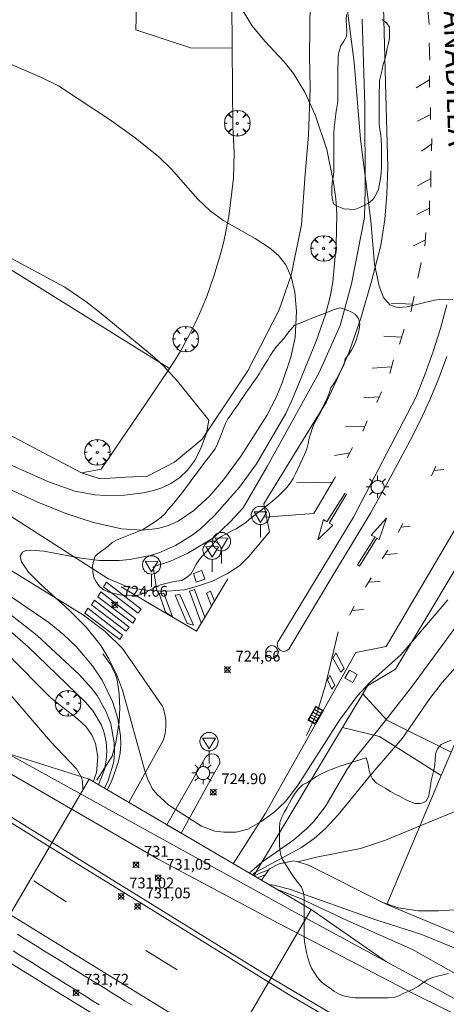
# Model space of a CAD drawing. Units: millimetres. Extents: x 425999 to 427000, y 4482000 to 4482501.
# Drawn here: x 426164 to 426203, y 4482315 to 4482406 of the extents above; entities that cross this region are included whole.
import ezdxf

# ---------------------------------------------------------------- set-up
doc = ezdxf.new("R2010")
doc.units = ezdxf.units.MM
doc.header["$MEASUREMENT"] = 0
doc.layers.get('0').update_dxf_attribs({"lineweight": 9})
for name, color, linetype, lineweight in [('1', 7, 'Continuous', 9), ('f030042l_viaurbana_texto', 7, 'Continuous', 9), ('f031026l_pinturavial', 253, 'Continuous', 9), ('f050002l_curvanivel_cgn', 23, 'Continuous', 9), ('f050002l_curvanivel_mae', 213, 'Continuous', 9), ('f050008p_puntocotaterreno', 7, 'Continuous', 9), ('f060140s_arboladourbano', 92, 'Continuous', 9), ('f061013p_arbol', 91, 'Continuous', 9), ('f070045l_muro_mur', 30, 'MURO2', 9), ('f070045l_muro_tap', 11, 'MURO2', 9), ('f070045l_puerta', 11, 'Continuous', 9), ('f070048l_alambrada', 7, 'ALAMBRADA_3', 9), ('f070058l_elementoconstruido_bordillo', 30, 'Continuous', 9), ('f070066l_obracontencion', 11, 'CONTENCION', 9), ('f070080s_puente', 11, 'Continuous', 9), ('f071028s_acera_escalera', 11, 'Continuous', 9), ('f081051p_bolardo', 7, 'Continuous', 9), ('f081055p_farola', 7, 'Continuous', 9), ('f081058p_imbornal', 7, 'Continuous', 9), ('f081065p_registro_circular', 7, 'Continuous', 9), ('f081065p_registro_cuadrado', 7, 'Continuous', 9), ('f081068p_senal', 7, 'Continuous', 9)]:
    doc.layers.add(name, color=color, linetype=linetype, lineweight=lineweight)
doc.styles.add('ROMANS', font='romans.shx')
doc.styles.add('Style-s7210005_h', font='txt')
doc.linetypes.add('ALAMBRADA_3', pattern='A,6.1e-05,[1,alambrada_3.shx,S=1,R=0,X=0,Y=0],-6.119413', length=6.119474)
doc.linetypes.add('CONTENCION', pattern='A,6.1e-05,[1,obra_contencion.shx,S=1,R=0,X=0,Y=0],-6.120525', length=6.120586)
doc.linetypes.add('MURO2', pattern='A,3.1e-05,[1,muro2.shx,S=1,R=0,X=0,Y=0],-3.058844', length=3.058875)

# ---------------------------------------------------------------- blocks, each defined once
blk = doc.blocks.new('punto_cota')
at = {"layer": 'f050008p_puntocotaterreno'}
for points in [[(0, 0), (-0.283, 0.283)], [(0, 0), (-0.283, -0.283)], [(0, 0), (0.283, 0.283)], [(0, 0), (0.283, -0.283)]]:
    blk.add_lwpolyline(points, dxfattribs=at)
blk.add_circle((0, 0), 0.25, dxfattribs=at)
blk = doc.blocks.new('arbol')
at = {"color": 0, "linetype": 'Continuous', "lineweight": 0, "flags": 128}
for points in [[(0.96, 0.012), (1.2, 0.036), (1.128, 0.468), (0.888, 0.804), (0.528, 0.528), (0.816, 0.876), (0.48, 1.104), (0.048, 1.176), (0.012, 0.96), (-0.048, 1.176), (-0.48, 1.104), (-0.816, 0.876), (-0.504, 0.528), (-0.864, 0.804), (-1.104, 0.468), (-1.188, 0.036), (-0.936, 0.012)], [(-0.936, 0.012), (-1.188, -0.048), (-1.104, -0.48), (-0.864, -0.804), (-0.504, -0.504), (-0.816, -0.876), (-0.48, -1.116)], [(-0.48, -1.116), (-0.048, -1.188), (0.012, -0.936), (0.048, -1.188), (0.48, -1.116), (0.816, -0.876), (0.528, -0.504), (0.888, -0.804), (1.128, -0.48), (1.2, -0.048), (0.96, 0.012)]]:
    blk.add_lwpolyline(points, dxfattribs=at)
at = {"color": 0, "linetype": 'Continuous', "lineweight": 0, "extrusion": (0, 0, -1)}
for start, end in [(180.0229, 7.59464), (7.22334, 180.0229)]:
    blk.add_arc((0, 0), 0.104, start, end, dxfattribs=at)
blk = doc.blocks.new('farola')
at = {"layer": '1'}
for points in [[(0, 1.05, 0), (0, 0.6, 0)], [(-1.05, 0, 0), (-0.59, 0, 0)], [(-0.75, 0.75, 0), (-0.42, 0.42, 0)], [(0.01, 0.61, 0), (0.09, 0.6, 0), (0.16, 0.58, 0), (0.24, 0.57, 0), (0.3, 0.52, 0), (0.37, 0.49, 0), (0.43, 0.43, 0), (0.48, 0.39, 0), (0.52, 0.31, 0), (0.57, 0.25, 0), (0.6, 0.18, 0), (0.61, 0.1, 0), (0.61, 0.03, 0), (0.61, -0.03, 0), (0.61, -0.11, 0), (0.6, -0.18, 0), (0.57, -0.26, 0), (0.52, -0.32, 0), (0.48, -0.39, 0), (0.43, -0.44, 0), (0.37, -0.5, 0), (0.3, -0.53, 0), (0.24, -0.57, 0), (0.16, -0.59, 0), (0.09, -0.6, 0), (0, -0.62, 0), (-0.06, -0.6, 0), (-0.14, -0.59, 0), (-0.21, -0.57, 0), (-0.27, -0.53, 0), (-0.35, -0.5, 0), (-0.41, -0.44, 0), (-0.45, -0.39, 0), (-0.5, -0.32, 0), (-0.54, -0.26, 0), (-0.57, -0.18, 0), (-0.59, -0.11, 0), (-0.59, -0.03, 0), (-0.59, 0.03, 0), (-0.59, 0.1, 0), (-0.57, 0.18, 0), (-0.54, 0.25, 0), (-0.5, 0.31, 0), (-0.45, 0.39, 0), (-0.41, 0.43, 0), (-0.35, 0.49, 0), (-0.27, 0.52, 0), (-0.21, 0.57, 0), (-0.14, 0.58, 0), (-0.06, 0.6, 0), (0.01, 0.61, 0)], [(0.75, 0.75, 0), (0.43, 0.43, 0)], [(1.05, 0, 0), (0.61, 0, 0)], [(-0.75, -0.74, 0), (-0.42, -0.41, 0)], [(0, -1.05, 0), (0, -0.62, 0)], [(0.75, -0.75, 0), (0.43, -0.44, 0)]]:
    blk.add_polyline3d(points, dxfattribs=at)
blk = doc.blocks.new('B129')
at = {"layer": 'f081065p_registro_circular'}
for points in [[(0, 0.591, 0), (0.102, 0.575, 0), (0.22, 0.543, 0), (0.331, 0.48, 0), (0.496, 0.307, 0), (0.575, 0.094, 0), (0.567, -0.134, 0), (0.528, -0.236, 0), (0.472, -0.346, 0), (0.291, -0.496, 0), (0.189, -0.559, 0), (0.071, -0.583, 0), (-0.142, -0.567, 0), (-0.26, -0.52, 0), (-0.354, -0.465, 0), (-0.512, -0.283, 0), (-0.559, -0.181, 0), (-0.583, -0.063, 0), (-0.583, 0.047, 0), (-0.559, 0.165, 0), (-0.52, 0.268, 0), (-0.449, 0.362, 0), (-0.276, 0.52, 0), (-0.157, 0.567, 0), (0, 0.591, 0)], [(0, 0.008, 0), (0, 0, 0), (0, 0.008, 0)]]:
    blk.add_polyline3d(points, dxfattribs=at)
blk = doc.blocks.new('registro_cuadrado')
at = {"layer": 'f081065p_registro_cuadrado'}
blk.add_lwpolyline([(-0.42, 0.416), (-0.42, -0.424), (0.42, -0.424), (0.42, 0.416)], close=True, dxfattribs=at)
blk.add_polyline3d([(0, 0.003, 0), (0, -0.004, 0), (0, 0.003, 0)], dxfattribs=at)
blk = doc.blocks.new('señal')
at = {"layer": 'f081068p_senal'}
for points in [[(0, 2.869, 0), (0.102, 2.852, 0), (0.205, 2.852, 0), (0.307, 2.8, 0), (0.376, 2.766, 0), (0.478, 2.715, 0), (0.563, 2.647, 0), (0.632, 2.561, 0), (0.683, 2.493, 0), (0.734, 2.391, 0), (0.785, 2.305, 0), (0.82, 2.203, 0), (0.837, 2.1, 0), (0.837, 1.981, 0), (0.82, 1.878, 0), (0.785, 1.776, 0), (0.768, 1.69, 0), (0.717, 1.588, 0), (0.666, 1.486, 0), (0.581, 1.417, 0), (0.512, 1.366, 0), (0.427, 1.281, 0), (0.324, 1.229, 0), (0.256, 1.212, 0), (0.154, 1.178, 0), (0.051, 1.161, 0), (-0.051, 1.161, 0), (-0.154, 1.178, 0), (-0.256, 1.212, 0), (-0.342, 1.229, 0), (-0.444, 1.281, 0), (-0.512, 1.366, 0), (-0.598, 1.417, 0), (-0.666, 1.486, 0), (-0.717, 1.588, 0), (-0.768, 1.69, 0), (-0.803, 1.776, 0), (-0.82, 1.878, 0), (-0.854, 1.981, 0), (-0.854, 2.1, 0), (-0.82, 2.203, 0), (-0.803, 2.305, 0), (-0.751, 2.391, 0), (-0.7, 2.493, 0), (-0.649, 2.561, 0), (-0.563, 2.647, 0), (-0.495, 2.715, 0), (-0.393, 2.766, 0), (-0.307, 2.8, 0), (-0.205, 2.852, 0), (-0.102, 2.852, 0), (0, 2.869, 0)], [(0, 1.366, 0), (-0.598, 2.356, 0), (0.581, 2.339, 0), (0, 1.366, 0)], [(0, 1.161, 0), (0, 0, 0)]]:
    blk.add_polyline3d(points, dxfattribs=at)
blk = doc.blocks.new('imbornal_izq')
at = {"layer": 'f081051p_bolardo'}
h = blk.add_hatch(color=256, dxfattribs=at)
h.dxf.hatch_style = 1
h.paths.add_polyline_path([(0, 0), (0, -0.821), (1.499, -0.821), (1.499, 0)])
h.paths.add_polyline_path([(1.434, -0.065), (1.434, -0.756), (0.065, -0.756), (0.065, -0.065)], flags=16)
for p, q in [((0, 0), (1.499, 0)), ((0, -0.821), (0, 0)), ((1.499, 0), (1.499, -0.821)), ((1.499, -0.821), (0, -0.821))]:
    blk.add_line(p, q, dxfattribs=at)
blk.add_lwpolyline([(0.065, -0.065), (1.434, -0.065), (1.434, -0.756), (0.065, -0.756)], close=True, dxfattribs=at)
for points in [[(0.339, -0.065), (0.339, -0.756)], [(0.612, -0.065), (0.612, -0.756)], [(0.886, -0.065), (0.886, -0.756)], [(1.16, -0.065), (1.16, -0.756)]]:
    blk.add_lwpolyline(points, dxfattribs=at)
for p in [(0.339, -0.065), (0.612, -0.065), (0.886, -0.065), (1.16, -0.065)]:
    blk.add_point(p, dxfattribs=at)

msp = doc.modelspace()

# ---------------------------------------------------------------- linework, layer by layer
at = {"layer": 'f031026l_pinturavial'}
for p, q in [((426201.477, 4482405.409, 723.622), (426201.379, 4482406.796, 723.622)), ((426201.558, 4482402.104, 723.65), (426201.488, 4482403.727, 723.65)), ((426201.51, 4482400.306, 723.657), (426200.275, 4482399.547, 723.657)), ((426201.515, 4482399.613, 723.65), (426201.508, 4482400.675, 723.65)), ((426201.625, 4482396.606, 723.65), (426201.616, 4482397.724, 723.65)), ((426201.621, 4482397.076, 723.657), (426200.423, 4482396.467, 723.657)), ((426201.703, 4482393.729, 723.692), (426201.725, 4482394.865, 723.692)), ((426201.714, 4482394.333, 723.769), (426200.779, 4482393.69, 723.769)), ((426201.641, 4482390.338, 723.916), (426201.66, 4482391.86, 723.916)), ((426201.651, 4482391.143, 723.916), (426200.416, 4482390.458, 723.916)), ((426201.52, 4482388.402, 724.049), (426200.36, 4482387.831, 724.049)), ((426201.51, 4482387.771, 724.035), (426201.531, 4482389.07, 724.035)), ((426201.138, 4482385.473, 724.14), (426200.053, 4482384.902, 724.14)), ((426201.087, 4482384.876, 724.154), (426201.196, 4482386.145, 724.154)), ((426200.742, 4482383.368, 724.175), (426200.457, 4482381.92, 724.175)), ((426200.098, 4482380.243, 724.343), (426199.779, 4482378.809, 724.343)), ((426199.933, 4482379.501, 724.329), (426197.979, 4482379.6, 724.329)), ((426198.952, 4482376.468, 724.329), (426197.299, 4482376.533, 724.329)), ((426199.179, 4482377.195, 724.378), (426198.745, 4482375.806, 724.378)), ((426198.009, 4482373.721, 724.371), (426196.207, 4482373.596, 724.371)), ((426198.179, 4482374.351, 724.378), (426197.838, 4482373.084, 724.378)), ((426196.877, 4482370.944, 724.392), (426195.413, 4482370.821, 724.392)), ((426197.079, 4482371.394, 724.413), (426196.64, 4482370.416, 724.413)), ((426195.51, 4482368.164, 724.448), (426193.744, 4482368.227, 724.448)), ((426195.74, 4482368.698, 724.455), (426195.333, 4482367.752, 724.455)), ((426194.138, 4482365.741, 724.532), (426192.712, 4482365.506, 724.532)), ((426194.399, 4482366.239, 724.525), (426193.903, 4482365.292, 724.525)), ((426201.709, 4482363.617, 724.581), (426202.119, 4482364.519, 724.567)), ((426201.937, 4482364.119, 724.553), (426202.857, 4482364.2, 724.56)), ((426192.53, 4482363.011, 724.532), (426189.187, 4482362.951, 724.532)), ((426198.634, 4482358.367, 724.679), (426199.044, 4482359.196, 724.679)), ((426198.879, 4482358.862, 724.63), (426199.724, 4482358.94, 724.651)), ((426197.148, 4482355.91, 724.742), (426197.658, 4482356.729, 724.672)), ((426197.383, 4482356.287, 724.707), (426198.517, 4482356.415, 724.707)), ((426195.609, 4482353.313, 724.798), (426196.108, 4482354.153, 724.791)), ((426195.877, 4482353.766, 724.812), (426196.964, 4482353.821, 724.812)), ((426194.109, 4482350.699, 724.784), (426194.552, 4482351.537, 724.798)), ((426194.342, 4482351.14, 724.763), (426195.401, 4482351.241, 724.798)), ((426167.853, 4482324.168, 731.558), (426164.862, 4482326.09, 731.504)), ((426178.159, 4482317.842, 731.872), (426175.257, 4482319.645, 731.872))]:
    msp.add_line(p, q, dxfattribs=at)
for points in [[(426203.317, 4482298.66, 732.487), (426194.845, 4482303.276, 732.307), (426182.048, 4482311.06, 731.935), (426162.296, 4482323.184, 731.5), (426154.694, 4482327.887, 731.245), (426140.502, 4482336.682, 730.877), (426125.98, 4482345.694, 730.499), (426112.739, 4482353.876, 730.159), (426097.558, 4482363.32, 729.914), (426081.135, 4482373.449, 729.451), (426065.223, 4482383.362, 729.036), (426049.896, 4482392.846, 728.639), (426035.045, 4482402.074, 728.281), (426022.389, 4482409.895, 727.818), (426013.317, 4482415.555, 727.544), (426003.807, 4482421.394, 727.214), (426000, 4482423.763, 727.152)], [(426046.477, 4482407.528, 728.107), (426067.788, 4482394.356, 728.702), (426080.7, 4482386.33, 729.024), (426098.926, 4482375.081, 729.515), (426107.896, 4482369.536, 729.645), (426121.1, 4482361.408, 729.983), (426133.77, 4482353.632, 730.305), (426143.362, 4482347.735, 730.612), (426158.845, 4482338.228, 731.01), (426176.339, 4482328.139, 731.478), (426187.555, 4482322.159, 731.732), (426200.014, 4482315.653, 732.015), (426208.802, 4482311.317, 732.123)], [(426186.242, 4482359.77, 724.665), (426190.809, 4482360.137, 724.665), (426192.826, 4482363.507, 724.609)], [(426192.026, 4482359.363, 724.665), (426193.687, 4482361.987, 724.532), (426193.822, 4482361.907, 724.532), (426192.229, 4482359.24, 724.665), (426192.553, 4482359.028, 724.665), (426191.166, 4482357.677, 724.665), (426191.706, 4482359.552, 724.665), (426192.026, 4482359.363, 724.665)], [(426194.861, 4482355.383, 724.791), (426196.487, 4482357.973, 724.672), (426196.132, 4482358.131, 724.672), (426197.533, 4482359.681, 724.63), (426196.874, 4482357.7, 724.672), (426196.648, 4482357.828, 724.672), (426195.023, 4482355.244, 724.791), (426194.861, 4482355.383, 724.791)], [(426171.319, 4482353.327, 724.805), (426171.604, 4482353.767, 724.805), (426174.809, 4482351.268, 724.805), (426174.547, 4482350.885, 724.805), (426171.319, 4482353.327, 724.805)], [(426172.961, 4482353.328, 724.805), (426179.929, 4482349.23, 724.826), (426182.85, 4482354.067, 724.826)], [(426170.806, 4482352.418, 724.805), (426171.091, 4482352.858, 724.805), (426174.296, 4482350.358, 724.805), (426174.034, 4482349.976, 724.805), (426170.806, 4482352.418, 724.805)], [(426177.063, 4482350.976, 724.812), (426176.465, 4482352.704, 724.812), (426176.916, 4482352.739, 724.812), (426177.701, 4482350.557, 724.826), (426177.063, 4482350.976, 724.812)], [(426179.089, 4482349.923, 724.826), (426177.977, 4482352.554, 724.812), (426178.385, 4482352.62, 724.812), (426179.659, 4482349.795, 724.826), (426179.089, 4482349.923, 724.826)], [(426180.396, 4482350.003, 724.812), (426180.367, 4482349.993, 724.812), (426179.285, 4482352.916, 724.812), (426179.766, 4482353.076, 724.812), (426180.711, 4482350.524, 724.812)], [(426181.335, 4482351.558, 724.812), (426180.863, 4482352.73, 724.812), (426181.245, 4482352.925, 724.812), (426181.599, 4482351.996, 724.812)], [(426170.198, 4482351.655, 724.805), (426170.483, 4482352.094, 724.805), (426173.688, 4482349.595, 724.805), (426173.426, 4482349.212, 724.805), (426170.198, 4482351.655, 724.805)], [(426169.598, 4482350.904, 724.805), (426169.883, 4482351.343, 724.805), (426173.088, 4482348.844, 724.805), (426172.826, 4482348.462, 724.805), (426169.598, 4482350.904, 724.805)], [(426190.122, 4482339.568, 724.882), (426191.083, 4482341.59, 724.875), (426191.885, 4482344.229, 724.854), (426193.06, 4482349.163, 724.854)], [(426193.304, 4482345.426, 724.854), (426192.563, 4482346.717, 724.854), (426192.859, 4482347.205, 724.854), (426193.62, 4482345.764, 724.854), (426193.304, 4482345.426, 724.854)], [(426192.481, 4482343.858, 724.854), (426192.088, 4482344.704, 724.854), (426192.292, 4482345.118, 724.854), (426192.762, 4482344.214, 724.854), (426192.481, 4482343.858, 724.854)], [(426208.211, 4482304.467, 732.347), (426204.599, 4482306.33, 732.226), (426198.351, 4482309.803, 732.078), (426188.533, 4482315.552, 732.012), (426173.771, 4482324.685, 731.533), (426166.375, 4482329.203, 731.31), (426151.326, 4482338.621, 730.897), (426151.516, 4482338.971, 730.913), (426171.793, 4482326.394, 731.384), (426186.012, 4482317.61, 731.838), (426198.573, 4482310.154, 732.045), (426205.455, 4482306.906, 732.243), (426208.661, 4482305.595, 732.347)], [(426143.83, 4482330.19, 731.248), (426151.1, 4482325.661, 731.594), (426159.828, 4482320.242, 732.016), (426166.827, 4482315.953, 732.22), (426173.434, 4482311.903, 732.214), (426179.122, 4482308.411, 732.42), (426185.554, 4482304.386, 732.724), (426193.038, 4482299.953, 732.996), (426198.75, 4482296.757, 733.138), (426203.841, 4482294.039, 733.241)]]:
    msp.add_polyline3d(points, dxfattribs=at)
at = {"layer": 'f050002l_curvanivel_cgn'}
for points in [[(426203.69, 4482379.93, 724), (426202.673, 4482379.986, 724), (426201.974, 4482379.89, 724), (426199.444, 4482379.254, 724), (426198.533, 4482379.212, 724), (426197.838, 4482379.464, 724), (426197.265, 4482380.139, 724), (426196.853, 4482381.172, 724), (426196.431, 4482383.209, 724), (426196.078, 4482387.233, 724), (426195.136, 4482394.781, 724), (426194.532, 4482401.892, 724), (426193.847, 4482407.412, 724)], [(426160.366, 4482363.403, 726), (426165.254, 4482361.177, 726), (426167.825, 4482360.13, 726), (426170.39, 4482359.29, 726), (426172.984, 4482358.706, 726), (426174.925, 4482358.565, 726), (426176.366, 4482358.727, 726), (426177.343, 4482359.012, 726), (426178.237, 4482359.418, 726), (426179.7, 4482360.395, 726), (426181.162, 4482361.746, 726), (426182.454, 4482363.24, 726), (426184.061, 4482365.465, 726), (426186.457, 4482369.214, 726), (426187.333, 4482370.874, 726), (426187.874, 4482372.214, 726), (426188.674, 4482374.59, 726), (426189.077, 4482376.413, 726), (426189.189, 4482378.839, 726), (426189.038, 4482380.612, 726), (426188.698, 4482382.058, 726), (426188.201, 4482383.161, 726), (426187.536, 4482384.032, 726), (426186.716, 4482384.73, 726), (426185.367, 4482385.589, 726), (426182.485, 4482387.233, 726), (426181.213, 4482388.154, 726), (426180.076, 4482389.236, 726), (426177.58, 4482392.033, 726), (426176.447, 4482393.146, 726), (426174.267, 4482394.907, 726), (426172.063, 4482396.484, 726), (426167.168, 4482399.74, 726), (426165.586, 4482400.517, 726), (426162.807, 4482401.71, 726)], [(426181.067, 4482368.763, 727), (426178.166, 4482372.366, 727), (426176.868, 4482373.808, 727), (426176.043, 4482374.572, 727), (426171.113, 4482378.638, 727), (426169.696, 4482379.751, 727), (426167.738, 4482381.081, 727), (426162.853, 4482383.706, 727)], [(426161.166, 4482365.316, 727), (426166.174, 4482363.072, 727), (426168.659, 4482362.205, 727), (426170.552, 4482361.849, 727), (426171.516, 4482361.78, 727), (426173.271, 4482361.83, 727), (426175.006, 4482362.049, 727), (426175.856, 4482362.216, 727), (426176.713, 4482362.491, 727), (426177.572, 4482362.906, 727), (426178.386, 4482363.467, 727), (426179.09, 4482364.143, 727), (426179.739, 4482365.016, 727), (426180.325, 4482366.134, 727), (426180.851, 4482367.572, 727), (426181.067, 4482368.763, 727)], [(426171.42, 4482334.672, 727), (426171.758, 4482335.391, 727), (426172.266, 4482337.129, 727), (426172.349, 4482338.003, 727), (426172.325, 4482338.883, 727), (426172, 4482340.629, 727), (426171.585, 4482341.754, 727), (426170.736, 4482343.256, 727), (426170.217, 4482343.95, 727), (426169.072, 4482345.216, 727), (426165.187, 4482348.813, 727), (426159.435, 4482353.29, 727)], [(426171.671, 4482334.526, 726), (426172.058, 4482335.297, 726), (426172.693, 4482337.051, 726), (426172.866, 4482337.926, 726), (426172.921, 4482338.724, 726), (426172.893, 4482339.528, 726), (426172.638, 4482341.136, 726), (426172.159, 4482342.716, 726), (426171.194, 4482344.7, 726), (426170.31, 4482346.008, 726), (426168.782, 4482347.793, 726), (426167.653, 4482348.883, 726), (426166.255, 4482350.023, 726), (426162.76, 4482352.389, 726)], [(426205.123, 4482351.235, 726), (426199.951, 4482344.174, 726), (426196.871, 4482340.198, 726), (426194.561, 4482337.385, 726), (426193.865, 4482336.368, 726), (426191.859, 4482332.963, 726), (426190.771, 4482331.55, 726), (426190.201, 4482330.963, 726), (426188.953, 4482329.898, 726), (426185.995, 4482327.841, 726), (426184.82, 4482326.818, 726)], [(426170.875, 4482334.992, 728), (426171.404, 4482336.408, 728), (426171.584, 4482337.277, 728), (426171.634, 4482338.125, 728), (426171.565, 4482338.968, 728), (426171.382, 4482339.792, 728), (426171.124, 4482340.504, 728), (426170.361, 4482341.828, 728), (426169.662, 4482342.642, 728), (426164.353, 4482347.761, 728), (426161.665, 4482350.083, 728)], [(426170.38, 4482335.282, 729), (426170.67, 4482336.125, 729), (426170.812, 4482337.583, 729), (426170.58, 4482338.833, 729), (426170.274, 4482339.547, 729), (426169.714, 4482340.353, 729), (426168.927, 4482341.103, 729), (426166.469, 4482343.018, 729), (426162.42, 4482347.109, 729)], [(426204.677, 4482346.678, 727), (426202.69, 4482344.466, 727), (426201.565, 4482342.987, 727), (426199.009, 4482339.3, 727), (426196.05, 4482335.892, 727), (426193.066, 4482332.223, 727), (426191.863, 4482330.912, 727), (426190.829, 4482330.007, 727), (426189.669, 4482329.19, 727), (426185.364, 4482326.882, 727), (426185.085, 4482326.662, 727)], [(426207.919, 4482334.203, 728), (426197.436, 4482329.864, 728), (426195.138, 4482329.098, 728), (426191.05, 4482328.304, 728), (426189.321, 4482327.853, 728)], [(426186.637, 4482327.113, 728), (426185.885, 4482326.849, 728), (426185.356, 4482326.582, 728), (426185.294, 4482326.539, 728)], [(426186.301, 4482326.642, 729), (426186.144, 4482326.608, 729), (426185.56, 4482326.384, 729)], [(426204.772, 4482317.028, 731), (426199.958, 4482319.739, 731), (426193.898, 4482322.424, 731), (426189.573, 4482324.469, 731), (426187.296, 4482325.366, 731)], [(426205.848, 4482323.54, 729), (426202.351, 4482323.324, 729), (426200.485, 4482323.331, 729), (426198.643, 4482323.605, 729), (426197.099, 4482324.138, 729)]]:
    msp.add_polyline3d(points, dxfattribs=at)
at = {"layer": 'f050002l_curvanivel_mae'}
for points in [[(426203.213, 4482352.139, 725), (426198.886, 4482347.051, 725), (426195.957, 4482344.432, 725), (426194.836, 4482343.195, 725), (426193.196, 4482340.965, 725), (426189.283, 4482334.91, 725), (426188.19, 4482333.432, 725), (426187.141, 4482332.445, 725), (426186.002, 4482331.617, 725), (426184.689, 4482330.894, 725), (426183.619, 4482330.609, 725), (426182.463, 4482330.597, 725), (426181.646, 4482330.709, 725), (426180.391, 4482331.169, 725), (426177.388, 4482333.103, 725), (426176.262, 4482334.121, 725), (426175.836, 4482334.66, 725), (426175.386, 4482335.532, 725), (426175.137, 4482336.282, 725), (426173.081, 4482343.762, 725), (426172.519, 4482345.236, 725), (426171.829, 4482346.654, 725), (426171.062, 4482347.91, 725), (426169.705, 4482349.599, 725), (426168.154, 4482351.161, 725), (426165.542, 4482353.525, 725), (426164.379, 4482354.68, 725), (426163.717, 4482355.642, 725), (426163.614, 4482356.164, 725), (426163.816, 4482356.549, 725), (426164.122, 4482356.689, 725), (426164.584, 4482356.74, 725), (426165.784, 4482356.62, 725), (426169.268, 4482355.986, 725), (426170.943, 4482355.778, 725), (426172.773, 4482355.763, 725), (426173.748, 4482355.85, 725), (426175.655, 4482356.228, 725), (426176.46, 4482356.489, 725), (426178.007, 4482357.169, 725), (426179.541, 4482358.106, 725), (426180.297, 4482358.69, 725), (426181.616, 4482359.945, 725), (426183.918, 4482362.562, 725), (426185.508, 4482364.729, 725), (426188.205, 4482369.376, 725), (426188.769, 4482370.58, 725), (426191.039, 4482376.076, 725), (426191.899, 4482378.56, 725), (426192.325, 4482380.205, 725), (426192.577, 4482381.551, 725), (426192.883, 4482384.992, 725), (426192.943, 4482387.859, 725), (426192.853, 4482389.268, 725), (426192.643, 4482390.784, 725), (426192.003, 4482393.841, 725), (426190.93, 4482397.044, 725), (426189.975, 4482399.154, 725), (426188.933, 4482400.879, 725), (426188.064, 4482401.962, 725), (426186.256, 4482403.874, 725), (426185.053, 4482405.325, 725), (426182.861, 4482408.991, 725)], [(426169.376, 4482334.454, 730), (426169.4, 4482334.583, 730), (426169.375, 4482335.313, 730), (426169.277, 4482335.679, 730), (426168.823, 4482336.486, 730), (426166.409, 4482339.01, 730), (426162.736, 4482343.306, 730)], [(426209.181, 4482317.701, 730), (426200.725, 4482321.164, 730), (426196.54, 4482322.49, 730), (426188.553, 4482325.314, 730), (426187.096, 4482325.7, 730), (426186.651, 4482325.744, 730)]]:
    msp.add_polyline3d(points, dxfattribs=at)
at = {"layer": 'f060140s_arboladourbano'}
for points in [[(426193.833, 4482406.338, 17.7), (426193.813, 4482405.826, 17.7), (426193.82, 4482405.315, 17.7), (426193.876, 4482404.804, 17.7), (426193.843, 4482404.302, 17.7), (426193.585, 4482403.874, 17.7), (426193.321, 4482403.438, 17.7), (426193.141, 4482402.959, 17.7), (426193.065, 4482402.461, 17.7), (426193.047, 4482401.95, 17.7), (426193.046, 4482401.44, 17.7), (426193.046, 4482400.928, 17.7), (426193.046, 4482400.418, 17.7), (426193.046, 4482399.905, 17.7), (426193.046, 4482399.394, 17.7), (426193.046, 4482398.883, 17.7), (426193.03, 4482398.374, 17.7), (426192.958, 4482397.876, 17.7), (426192.877, 4482397.375, 17.7), (426192.82, 4482396.868, 17.7), (426192.739, 4482396.362, 17.7), (426192.677, 4482395.857, 17.7), (426192.666, 4482395.344, 17.7), (426192.663, 4482394.833, 17.7), (426192.663, 4482394.331, 17.7), (426192.663, 4482393.82, 17.7), (426192.663, 4482393.308, 17.7), (426192.663, 4482392.797, 17.7), (426192.663, 4482392.297, 17.7), (426192.663, 4482391.789, 17.7), (426192.592, 4482391.284, 17.7), (426192.507, 4482390.78, 17.7), (426192.479, 4482390.27, 17.7), (426192.473, 4482389.76, 17.7), (426192.514, 4482389.261, 17.7), (426192.674, 4482388.782, 17.7), (426193.109, 4482388.531, 17.7), (426193.586, 4482388.343, 17.7), (426194.086, 4482388.298, 17.7), (426194.598, 4482388.289, 17.7), (426195.08, 4482388.464, 17.7), (426195.54, 4482388.667, 17.7), (426195.957, 4482388.943, 17.7), (426196.346, 4482389.274, 17.7), (426196.59, 4482389.714, 17.7), (426196.802, 4482390.17, 17.7), (426196.884, 4482390.667, 17.7), (426196.986, 4482391.16, 17.7), (426197.04, 4482391.667, 17.7), (426197.062, 4482392.174, 17.7), (426197.062, 4482392.678, 17.7), (426197.062, 4482393.178, 17.7), (426197.062, 4482393.685, 17.7), (426197.062, 4482394.189, 17.7), (426197.048, 4482394.695, 17.7), (426197.004, 4482395.197, 17.7), (426196.918, 4482395.691, 17.7), (426196.873, 4482396.19, 17.7), (426196.872, 4482396.695, 17.7), (426196.871, 4482397.201, 17.7), (426196.871, 4482397.705, 17.7), (426196.871, 4482398.205, 17.7), (426196.871, 4482398.71, 17.7), (426196.871, 4482399.211, 17.7), (426196.88, 4482399.717, 17.7), (426196.906, 4482400.22, 17.7), (426197.021, 4482400.713, 17.7), (426197.123, 4482401.209, 17.7), (426197.238, 4482401.699, 17.7), (426197.373, 4482402.184, 17.7), (426197.495, 4482402.68, 17.7), (426197.605, 4482403.179, 17.7), (426197.713, 4482403.672, 17.7), (426197.815, 4482404.162, 17.7), (426197.826, 4482404.665, 17.7), (426197.828, 4482405.165, 17.7), (426197.541, 4482405.581, 17.7), (426197.132, 4482405.875, 17.7)], [(426203.519, 4482339.12, 17.5), (426203.042, 4482338.955, 17.5), (426202.603, 4482338.714, 17.5), (426202.276, 4482338.327, 17.5), (426202.089, 4482337.851, 17.5), (426202.063, 4482337.344, 17.5), (426202.023, 4482336.844, 17.5), (426201.914, 4482336.347, 17.5), (426201.79, 4482335.855, 17.5), (426201.683, 4482335.36, 17.5), (426201.622, 4482334.864, 17.5), (426201.518, 4482334.368, 17.5), (426201.418, 4482333.876, 17.5), (426201.17, 4482333.441, 17.5), (426200.693, 4482333.259, 17.5), (426200.181, 4482333.26, 17.5), (426199.709, 4482333.437, 17.5), (426199.25, 4482333.659, 17.5), (426198.798, 4482333.902, 17.5), (426198.349, 4482334.141, 17.5), (426197.909, 4482334.38, 17.5), (426197.475, 4482334.645, 17.5), (426197.04, 4482334.904, 17.5), (426196.602, 4482335.16, 17.5), (426196.254, 4482335.536, 17.5), (426196.036, 4482335.994, 17.5), (426195.908, 4482336.488, 17.5), (426195.798, 4482336.992, 17.5), (426195.662, 4482337.486, 17.5), (426195.16, 4482337.347, 17.5), (426194.682, 4482337.196, 17.5), (426194.19, 4482337.037, 17.5), (426193.708, 4482336.88, 17.5), (426193.207, 4482336.714, 17.5), (426192.894, 4482336.61, 17.5), (426192.427, 4482336.416, 17.5), (426191.963, 4482336.214, 17.5), (426191.506, 4482336.002, 17.5), (426191.068, 4482335.751, 17.5), (426190.632, 4482335.485, 17.5), (426190.21, 4482335.21, 17.5), (426189.759, 4482334.978, 17.5), (426189.397, 4482334.617, 17.5), (426189.091, 4482334.205, 17.5), (426188.803, 4482333.781, 17.5), (426188.565, 4482333.326, 17.5), (426188.328, 4482332.879, 17.5), (426188.068, 4482332.435, 17.5), (426187.83, 4482331.992, 17.5), (426187.669, 4482331.514, 17.5), (426187.62, 4482331.01, 17.5), (426187.616, 4482330.499, 17.5), (426187.615, 4482329.987, 17.5), (426187.619, 4482329.486, 17.5), (426187.649, 4482328.977, 17.5), (426187.754, 4482328.476, 17.5), (426187.927, 4482328.006, 17.5), (426188.203, 4482327.579, 17.5), (426188.494, 4482327.154, 17.5), (426188.765, 4482326.73, 17.5), (426189.055, 4482326.321, 17.5), (426189.367, 4482325.925, 17.5), (426189.668, 4482325.51, 17.5), (426189.837, 4482325.029, 17.5), (426189.901, 4482324.523, 17.5), (426189.908, 4482324.013, 17.5), (426189.91, 4482323.5, 17.5), (426189.91, 4482322.992, 17.5), (426189.91, 4482322.482, 17.5), (426189.91, 4482321.97, 17.5), (426189.91, 4482321.459, 17.5), (426189.917, 4482320.957, 17.5), (426189.949, 4482320.444, 17.5), (426190.03, 4482319.949, 17.5), (426190.129, 4482319.449, 17.5), (426190.259, 4482318.954, 17.5), (426190.41, 4482318.464, 17.5), (426190.605, 4482318.004, 17.5), (426190.866, 4482317.57, 17.5), (426191.151, 4482317.149, 17.5), (426191.477, 4482316.752, 17.5), (426191.889, 4482316.446, 17.5), (426192.318, 4482316.161, 17.5), (426192.731, 4482315.86, 17.5), (426193.158, 4482315.591, 17.5), (426193.64, 4482315.43, 17.5), (426194.137, 4482315.315, 17.5), (426194.648, 4482315.277, 17.5), (426195.16, 4482315.268, 17.5), (426195.673, 4482315.268, 17.5), (426196.185, 4482315.267, 17.5), (426196.688, 4482315.267, 17.5), (426197.191, 4482315.267, 17.5), (426197.703, 4482315.274, 17.5), (426198.212, 4482315.297, 17.5), (426198.692, 4482315.452, 17.5), (426199.147, 4482315.679, 17.5), (426199.603, 4482315.891, 17.5), (426200.06, 4482316.099, 17.5), (426200.499, 4482316.341, 17.5), (426200.909, 4482316.638, 17.5), (426201.328, 4482316.923, 17.5), (426201.788, 4482317.143, 17.5), (426202.279, 4482317.283, 17.5), (426202.78, 4482317.398, 17.5), (426203.277, 4482317.501, 17.5)]]:
    msp.add_polyline3d(points, dxfattribs=at)
msp.add_polyline3d([(426189.017, 4482377.56, 17.7), (426188.677, 4482377.18, 17.7), (426188.361, 4482376.784, 17.7), (426188.071, 4482376.374, 17.7), (426187.727, 4482376.002, 17.7), (426187.373, 4482375.629, 17.7), (426187.075, 4482375.215, 17.7), (426186.804, 4482374.777, 17.7), (426186.537, 4482374.347, 17.7), (426186.256, 4482373.921, 17.7), (426185.99, 4482373.497, 17.7), (426185.73, 4482373.062, 17.7), (426185.456, 4482372.637, 17.7), (426185.168, 4482372.213, 17.7), (426184.87, 4482371.803, 17.7), (426184.573, 4482371.389, 17.7), (426184.29, 4482370.964, 17.7), (426184.01, 4482370.548, 17.7), (426183.722, 4482370.133, 17.7), (426183.415, 4482369.731, 17.7), (426183.142, 4482369.306, 17.7), (426182.834, 4482368.903, 17.7), (426182.63, 4482368.445, 17.7), (426182.434, 4482367.981, 17.7), (426182.247, 4482367.514, 17.7), (426182.067, 4482367.043, 17.7), (426181.883, 4482366.575, 17.7), (426181.675, 4482366.112, 17.7), (426181.356, 4482365.714, 17.7), (426181.043, 4482365.311, 17.7), (426180.736, 4482364.902, 17.7), (426180.423, 4482364.493, 17.7), (426180.125, 4482364.086, 17.7), (426179.817, 4482363.676, 17.7), (426179.518, 4482363.275, 17.7), (426179.218, 4482362.859, 17.7), (426178.906, 4482362.457, 17.7), (426178.597, 4482362.051, 17.7), (426178.282, 4482361.646, 17.7), (426177.964, 4482361.248, 17.7), (426177.653, 4482360.856, 17.7), (426177.316, 4482360.481, 17.7), (426176.992, 4482360.094, 17.7), (426176.635, 4482359.737, 17.7), (426176.223, 4482359.442, 17.7), (426175.807, 4482359.152, 17.7), (426175.374, 4482358.878, 17.7), (426174.937, 4482358.62, 17.7), (426174.469, 4482358.431, 17.7), (426173.987, 4482358.254, 17.7), (426173.522, 4482358.05, 17.7), (426173.053, 4482357.86, 17.7), (426172.584, 4482357.669, 17.7), (426172.134, 4482357.444, 17.7), (426171.765, 4482357.103, 17.7), (426171.366, 4482356.777, 17.7), (426170.942, 4482356.502, 17.7), (426170.563, 4482356.175, 17.7), (426170.384, 4482355.698, 17.7), (426170.292, 4482355.204, 17.7), (426170.331, 4482354.705, 17.7), (426170.421, 4482354.207, 17.7), (426170.677, 4482353.776, 17.7), (426170.949, 4482353.348, 17.7), (426171.363, 4482353.065, 17.7), (426171.815, 4482352.833, 17.7), (426172.307, 4482352.726, 17.7), (426172.798, 4482352.602, 17.7), (426173.299, 4482352.537, 17.7), (426173.799, 4482352.503, 17.7), (426174.304, 4482352.53, 17.7), (426174.806, 4482352.614, 17.7), (426175.258, 4482352.838, 17.7), (426175.701, 4482353.087, 17.7), (426176.155, 4482353.308, 17.7), (426176.613, 4482353.525, 17.7), (426177.104, 4482353.626, 17.7), (426177.583, 4482353.772, 17.7), (426178.08, 4482353.852, 17.7), (426178.582, 4482353.904, 17.7), (426179.009, 4482354.186, 17.7), (426179.408, 4482354.502, 17.7), (426179.661, 4482354.938, 17.7), (426179.899, 4482355.385, 17.7), (426180.167, 4482355.809, 17.7), (426180.492, 4482356.194, 17.7), (426180.843, 4482356.561, 17.7), (426181.184, 4482356.942, 17.7), (426181.5, 4482357.337, 17.7), (426181.837, 4482357.712, 17.7), (426182.266, 4482357.983, 17.7), (426182.714, 4482358.23, 17.7), (426183.155, 4482358.481, 17.7), (426183.607, 4482358.715, 17.7), (426184.05, 4482358.968, 17.7), (426184.464, 4482359.258, 17.7), (426184.842, 4482359.591, 17.7), (426185.246, 4482359.905, 17.7), (426185.646, 4482360.206, 17.7), (426186.042, 4482360.515, 17.7), (426186.436, 4482360.825, 17.7), (426186.839, 4482361.142, 17.7), (426187.222, 4482361.471, 17.7), (426187.588, 4482361.812, 17.7), (426187.948, 4482362.17, 17.7), (426188.304, 4482362.526, 17.7), (426188.6, 4482362.943, 17.7), (426188.891, 4482363.362, 17.7), (426189.124, 4482363.811, 17.7), (426189.329, 4482364.272, 17.7), (426189.537, 4482364.738, 17.7), (426189.757, 4482365.192, 17.7), (426189.978, 4482365.647, 17.7), (426190.152, 4482366.119, 17.7), (426190.286, 4482366.607, 17.7), (426190.383, 4482367.099, 17.7), (426190.545, 4482367.573, 17.7), (426190.689, 4482368.065, 17.7), (426190.883, 4482368.532, 17.7), (426191.139, 4482368.978, 17.7), (426191.386, 4482369.418, 17.7), (426191.595, 4482369.878, 17.7), (426191.812, 4482370.334, 17.7), (426192.031, 4482370.792, 17.7), (426192.215, 4482371.27, 17.7), (426192.391, 4482371.748, 17.7), (426192.655, 4482372.178, 17.7), (426192.927, 4482372.602, 17.7), (426193.165, 4482373.045, 17.7), (426193.397, 4482373.491, 17.7), (426193.604, 4482373.953, 17.7), (426193.699, 4482374.45, 17.7), (426194.033, 4482374.827, 17.7), (426194.295, 4482375.265, 17.7), (426194.547, 4482375.711, 17.7), (426194.743, 4482376.184, 17.7), (426194.876, 4482376.676, 17.7), (426195.005, 4482377.173, 17.7), (426195.061, 4482377.679, 17.7), (426194.941, 4482378.173, 17.7), (426194.632, 4482378.579, 17.7), (426194.191, 4482378.825, 17.7), (426193.718, 4482379.01, 17.7), (426193.238, 4482379.181, 17.7), (426192.723, 4482379.009, 17.7), (426192.233, 4482378.824, 17.7), (426191.714, 4482378.624, 17.7), (426191.219, 4482378.431, 17.7), (426190.721, 4482378.235, 17.7), (426190.242, 4482378.047, 17.7), (426189.76, 4482377.856, 17.7), (426189.269, 4482377.66, 17.7)], close=True, dxfattribs=at)
at = {"layer": 'f070045l_muro_mur'}
for points in [[(426122.236, 4482390.939, 727.271), (426122.316, 4482390.899, 727.271), (426137.776, 4482381.268, 727.199), (426147.906, 4482375.018, 727.508), (426148.404, 4482374.765, 727.518), (426155.416, 4482371.188, 727.664), (426169.296, 4482363.878, 727.382), (426171.106, 4482364.228, 727.382), (426175.288, 4482370.352, 727.365), (426175.476, 4482370.628, 727.364)], [(426170.706, 4482335.428, 728.925), (426172.126, 4482337.648, 728.925), (426172.476, 4482338.898, 728.925), (426172.786, 4482340.828, 728.925), (426172.836, 4482342.128, 728.925), (426172.806, 4482342.698, 728.925), (426172.776, 4482343.428, 728.925), (426172.596, 4482344.718, 728.925), (426172.446, 4482345.198, 725.39), (426172.016, 4482346.118, 725.39), (426171.256, 4482347.128, 725.39)], [(426197.565, 4482323.904, 728.99), (426217.634, 4482315.532, 728.99)]]:
    msp.add_polyline3d(points, dxfattribs=at)
at = {"layer": 'f070045l_muro_tap'}
for points in [[(426197.549, 4482318.582, 731.96), (426190.572, 4482323.445, 726.759), (426185.953, 4482326.153, 727.245), (426169.994, 4482335.508, 728.925), (426162.375, 4482337.916, 730.544)], [(426173.966, 4482314.578, 732.175), (426173.336, 4482314.958, 732.175), (426172.716, 4482315.348, 731.417), (426172.096, 4482315.728, 731.417), (426171.466, 4482316.118, 731.417), (426170.846, 4482316.508, 731.417), (426170.216, 4482316.888, 731.417), (426169.596, 4482317.278, 731.417), (426168.976, 4482317.658, 731.816), (426168.346, 4482318.048, 731.816), (426167.726, 4482318.438, 731.816), (426167.106, 4482318.828, 731.816), (426166.476, 4482319.208, 731.816), (426165.856, 4482319.598, 731.816), (426165.236, 4482319.988, 731.816), (426164.606, 4482320.378, 731.816), (426163.986, 4482320.768, 731.816), (426163.366, 4482321.158, 731.816)], [(426170.936, 4482314.608, 732.175), (426170.316, 4482314.998, 732.175), (426169.706, 4482315.378, 731.417), (426169.086, 4482315.768, 731.417), (426168.476, 4482316.148, 731.816), (426167.866, 4482316.538, 731.816), (426167.246, 4482316.918, 731.816), (426166.636, 4482317.298, 731.816), (426166.016, 4482317.688, 731.816), (426165.406, 4482318.068, 731.816), (426164.796, 4482318.458, 731.816), (426164.176, 4482318.848, 731.816), (426163.566, 4482319.228, 731.816), (426162.956, 4482319.618, 731.816)]]:
    msp.add_polyline3d(points, dxfattribs=at)
at = {"layer": 'f070045l_puerta'}
msp.add_line((426177.446, 4482373.558, 726.09), (426175.476, 4482370.628, 726.09), dxfattribs=at)
at = {"layer": 'f070048l_alambrada'}
for points in [[(426183.253, 4482403.209, 725.346), (426179.376, 4482403.25, 725.346), (426174.327, 4482404.92, 725.346), (426174.693, 4482418.273, 725.346), (426182.804, 4482418.641, 724.861)], [(426190.516, 4482412.568, 724.382), (426190.416, 4482402.478, 725.059), (426190.456, 4482399.558, 725.059), (426190.316, 4482395.178, 725.059), (426190.016, 4482391.538, 725.442), (426189.656, 4482386.857, 722.909), (426188.714, 4482382.2, 726.485), (426187.602, 4482378.985, 726.827), (426184.688, 4482373.348, 727.125), (426180.451, 4482367.017, 726.866), (426177.907, 4482364.867, 727.382), (426175.387, 4482363.567, 727.382), (426173.357, 4482363.477, 727.382), (426171.025, 4482363.331, 727.382), (426169.296, 4482363.878, 727.382)], [(426158.831, 4482385.142, 726.09), (426177.446, 4482373.558, 726.09), (426177.956, 4482374.348, 727.364), (426178.446, 4482375.168, 727.05), (426179.366, 4482376.828, 726.485), (426179.796, 4482377.688, 726.485), (426180.196, 4482378.548, 726.485), (426180.566, 4482379.418, 726.485), (426180.916, 4482380.308, 726.485), (426181.546, 4482382.098, 726.485), (426182.166, 4482384.148, 726.485), (426182.466, 4482385.308, 725.963), (426182.946, 4482387.638, 725.963), (426183.356, 4482391.178, 725.963), (426183.416, 4482393.558, 725.963), (426183.316, 4482395.938, 725.57), (426183.253, 4482403.209, 725.346), (426183.216, 4482407.508, 725.213)], [(426197.565, 4482323.904, 728.133), (426202.616, 4482335.864, 727.461), (426203.523, 4482338.011, 727.34), (426205.028, 4482341.575, 727.14), (426213.536, 4482359.631, 726.811), (426218.582, 4482371.852, 724.208), (426220.219, 4482380.047, 725.457), (426220.796, 4482382.938, 725.898)]]:
    msp.add_polyline3d(points, dxfattribs=at)
at = {"layer": 'f070058l_elementoconstruido_bordillo'}
msp.add_line((426185.586, 4482327.158, 725.16), (426185.238, 4482326.572, 725.19), dxfattribs=at)
for points in [[(426038.904, 4482413.715, 727.42), (426054.781, 4482403.753, 727.95), (426074.015, 4482391.785, 728.43), (426107.193, 4482371.064, 729.24), (426126.29, 4482359.409, 729.69), (426150.172, 4482344.731, 730.29), (426154.804, 4482342.096, 730.48), (426162.375, 4482337.916, 730.7), (426169.197, 4482334.149, 730.81)], [(426176.263, 4482352.974, 724.69), (426177.245, 4482352.94, 724.69), (426178.799, 4482353.061, 724.73), (426179.858, 4482353.318, 724.59), (426181.428, 4482353.866, 724.65), (426182.811, 4482354.567, 724.68), (426183.921, 4482355.285, 724.66), (426184.757, 4482356.106, 724.64), (426186.702, 4482358.43, 724.57), (426186.187, 4482361.008, 724.54), (426190.11, 4482367.399, 724.44), (426191.986, 4482370.474, 724.35), (426192.907, 4482372.456, 724.18), (426194.049, 4482375.002, 724.19), (426195.207, 4482378.316, 724.11), (426196.144, 4482381.647, 724.1), (426197.029, 4482384.96, 723.75), (426197.386, 4482387.352, 723.85), (426197.572, 4482389.708, 723.75), (426197.655, 4482392.236, 723.76), (426197.461, 4482400.041, 723.54), (426197.197, 4482409.399, 723.39)], [(426173.659, 4482333.36, 725.06), (426176.875, 4482339.169, 724.86), (426177.025, 4482339.752, 724.86), (426177.098, 4482340.35, 724.86), (426177.09, 4482340.951, 724.86), (426177.003, 4482341.547, 724.62), (426176.838, 4482342.126, 724.62), (426176.77, 4482342.303, 724.74), (426173.094, 4482347.608, 724.75), (426171.475, 4482349.182, 724.78), (426169.465, 4482350.702, 724.85), (426157.744, 4482357.933, 725.2), (426149.132, 4482363.22, 725.55), (426138.026, 4482370.06, 726.04), (426132.558, 4482373.368, 726.2), (426124.049, 4482378.604, 726.3), (426115.403, 4482383.925, 726.45), (426106.877, 4482389.213, 726.37), (426099.188, 4482393.92, 726.43), (426092.251, 4482398.218, 726.34), (426086.356, 4482401.919, 726.47), (426082.187, 4482404.836, 726.5), (426079.641, 4482406.883, 726.36)], [(426088.447, 4482407.022, 726.4), (426091.369, 4482404.531, 726.34), (426095.437, 4482401.289, 726.4), (426105.381, 4482395.047, 726.23), (426115.599, 4482388.839, 726.21), (426127.935, 4482381.113, 726.09), (426143.74, 4482371.528, 725.94), (426160.246, 4482361.448, 725.34), (426171.711, 4482354.114, 724.86), (426173.761, 4482353.245, 724.8), (426175.281, 4482353.007, 724.77), (426176.263, 4482352.974, 724.69)], [(426176.263, 4482352.974, 724.69), (426175.922, 4482355.184, 724.89), (426177.541, 4482355.709, 724.92), (426179.129, 4482356.442, 724.76), (426181.502, 4482357.861, 724.66), (426183.067, 4482359.364, 724.78), (426184.251, 4482360.651, 724.65), (426186.485, 4482364.477, 724.42), (426191.298, 4482373.18, 724.66), (426193.235, 4482377.55, 724.63), (426194.298, 4482381.386, 724.68), (426195.509, 4482387.55, 724.19), (426195.565, 4482390.154, 724.01), (426195.52, 4482397.934, 723.67), (426195.278, 4482405.923, 723.49)], [(426188.097, 4482347.355, 724.73), (426187.877, 4482347.368, 724.73), (426187.677, 4482347.458, 724.68), (426187.521, 4482347.613, 724.68), (426187.431, 4482347.813, 724.68), (426187.417, 4482348.032, 724.68), (426187.482, 4482348.242, 724.68), (426187.573, 4482348.372, 724.68), (426194.493, 4482359.789, 724.45), (426200.266, 4482370.874, 724.12), (426201.097, 4482372.979, 724.21), (426201.853, 4482375.113, 724.09), (426202.534, 4482377.271, 724.06), (426203.138, 4482379.453, 724.08)], [(426203.13, 4482374.664, 724.05), (426202.387, 4482372.671, 724.21), (426201.57, 4482370.707, 724.2), (426200.679, 4482368.775, 724.19), (426199.717, 4482366.878, 724.4), (426199.261, 4482366.035, 724.45), (426197.684, 4482363.08, 724.42), (426196.044, 4482360.16, 724.5), (426194.343, 4482357.275, 724.51), (426192.649, 4482354.538, 724.52), (426188.478, 4482347.556, 724.73), (426188.306, 4482347.421, 724.73), (426188.097, 4482347.355, 724.73)], [(426205.367, 4482361.147, 724.29), (426197.506, 4482347.801, 724.62), (426194.698, 4482347.234, 724.65), (426186.344, 4482332.362, 725.03), (426183.347, 4482327.681, 724.96)], [(426185.586, 4482327.158, 725.16), (426193.46, 4482340.286, 725.73), (426194.906, 4482342.698, 725.09), (426195.34, 4482343.418, 725.09), (426195.786, 4482344.158, 725.03), (426198.366, 4482345.718, 724.79), (426206.536, 4482359.318, 724.4)], [(426178.521, 4482330.51, 724.94), (426177.201, 4482331.284, 725.01), (426180.734, 4482337.488, 724.97), (426180.885, 4482337.676, 724.97), (426181.089, 4482337.805, 724.94), (426181.324, 4482337.861, 724.94), (426181.564, 4482337.838, 724.98), (426181.784, 4482337.738, 724.98), (426181.959, 4482337.572, 724.98), (426182.071, 4482337.359, 724.97), (426182.108, 4482337.12, 724.97), (426182.088, 4482336.961, 724.97), (426181.396, 4482335.729, 725.03), (426178.521, 4482330.51, 724.94)], [(426169.197, 4482334.149, 730.81), (426188.422, 4482323.532, 731.23), (426197.549, 4482318.582, 731.37), (426205.337, 4482314.358, 731.57)]]:
    msp.add_polyline3d(points, dxfattribs=at)
at = {"layer": 'f070066l_obracontencion'}
msp.add_polyline3d([(426185.953, 4482326.153, 727.245), (426186.707, 4482327.213, 727.245), (426187.588, 4482327.669, 727.245), (426188.957, 4482327.962, 727.245), (426190.261, 4482327.571, 727.245), (426197.565, 4482323.904, 728.99)], dxfattribs=at)
at = {"layer": 'f070080s_puente'}
msp.add_polyline3d([(426176.033, 4482298.645, 726.759), (426155.456, 4482310.708, 731.552), (426169.994, 4482335.508, 728.925), (426185.953, 4482326.153, 727.245), (426190.572, 4482323.445, 726.759)], close=True, dxfattribs=at)
at = {"layer": 'f071028s_acera_escalera'}
msp.add_polyline3d([(426203.523, 4482338.011, 727.647), (426197.584, 4482340.97, 724.867), (426195.34, 4482343.418, 724.867), (426193.46, 4482340.286, 724.867), (426196.902, 4482339.467, 724.867), (426202.616, 4482335.864, 724.867)], close=True, dxfattribs=at)

# ---------------------------------------------------------------- block references
at = {"layer": 'f050008p_puntocotaterreno'}
for p in [(426172.361, 4482351.67, 724.659), (426182.801, 4482345.661, 724.661), (426181.497, 4482334.303, 724.904), (426174.333, 4482327.586, 731.002), (426176.383, 4482326.384, 731.047), (426172.959, 4482324.652, 731.024), (426174.484, 4482323.726, 731.054), (426168.779, 4482315.73, 731.719)]:
    msp.add_blockref('punto_cota', p, dxfattribs=at)
at = {"layer": 'f061013p_arbol'}
for p in [(426183.713, 4482396.271, 725.57), (426183.713, 4482396.271, 725.57), (426191.707, 4482384.673, 725.79), (426191.707, 4482384.673, 725.79), (426178.937, 4482376.274, 727.05), (426178.937, 4482376.274, 727.05), (426170.747, 4482365.79, 727.364), (426170.747, 4482365.79, 727.364), (426168.028, 4482342.543, 17.7)]:
    msp.add_blockref('arbol', p, dxfattribs=at)
at = {"layer": 'f081055p_farola'}
for p in [(426196.701, 4482362.581, 724.473), (426180.541, 4482336.09, 724.862)]:
    msp.add_blockref('farola', p, dxfattribs=at)
at = {"layer": 'f081058p_imbornal', "rotation": 240.676973754272}
msp.add_blockref('imbornal_izq', (426191.694, 4482341.885, 724.803), dxfattribs=at)
at = {"layer": 'f081065p_registro_circular'}
msp.add_blockref('B129', (426186.929, 4482347.291, 724.664), dxfattribs=at)
at = {"layer": 'f081065p_registro_cuadrado'}
for p, rotation in [((426180.182, 4482354.307, 724.664), 199.225788305496), ((426194.258, 4482345.045, 724.607), 60.67697364109103)]:
    msp.add_blockref('registro_cuadrado', p, dxfattribs=dict(at, rotation=rotation))
at = {"layer": 'f081068p_senal'}
for p in [(426185.867, 4482357.932, 726.736), (426182.257, 4482355.499, 726.736), (426181.391, 4482354.705, 724.664), (426175.781, 4482353.341, 725.39), (426181.106, 4482336.972, 724.862)]:
    msp.add_blockref('señal', p, dxfattribs=at)

# ---------------------------------------------------------------- texts
at = {"layer": 'f030042l_viaurbana_texto', "insert": (426201.824, 4482416.97, 723.398), "char_height": 2, "width": 30, "attachment_point": 7, "rotation": 272.09783, "style": 'ROMANS'}
msp.add_mtext('CALLE CAÑADILLA', dxfattribs=at)
at = {"layer": 'f050008p_puntocotaterreno', "style": 'Style-s7210005_h'}
for s, p in [('724.66', (426173.111, 4482352.42, 724.659)), ('724,66', (426183.551, 4482346.411, 724.661)), ('724.90', (426182.247, 4482335.053, 724.904)), ('731', (426175.083, 4482328.336, 731.002)), ('731,05', (426177.133, 4482327.134, 731.047)), ('731,02', (426173.709, 4482325.402, 731.024)), ('731,05', (426175.234, 4482324.476, 731.054)), ('731,72', (426169.529, 4482316.48, 731.719))]:
    msp.add_text(s, height=1, dxfattribs=at).set_placement(p)

doc.saveas('drawing.dxf')
